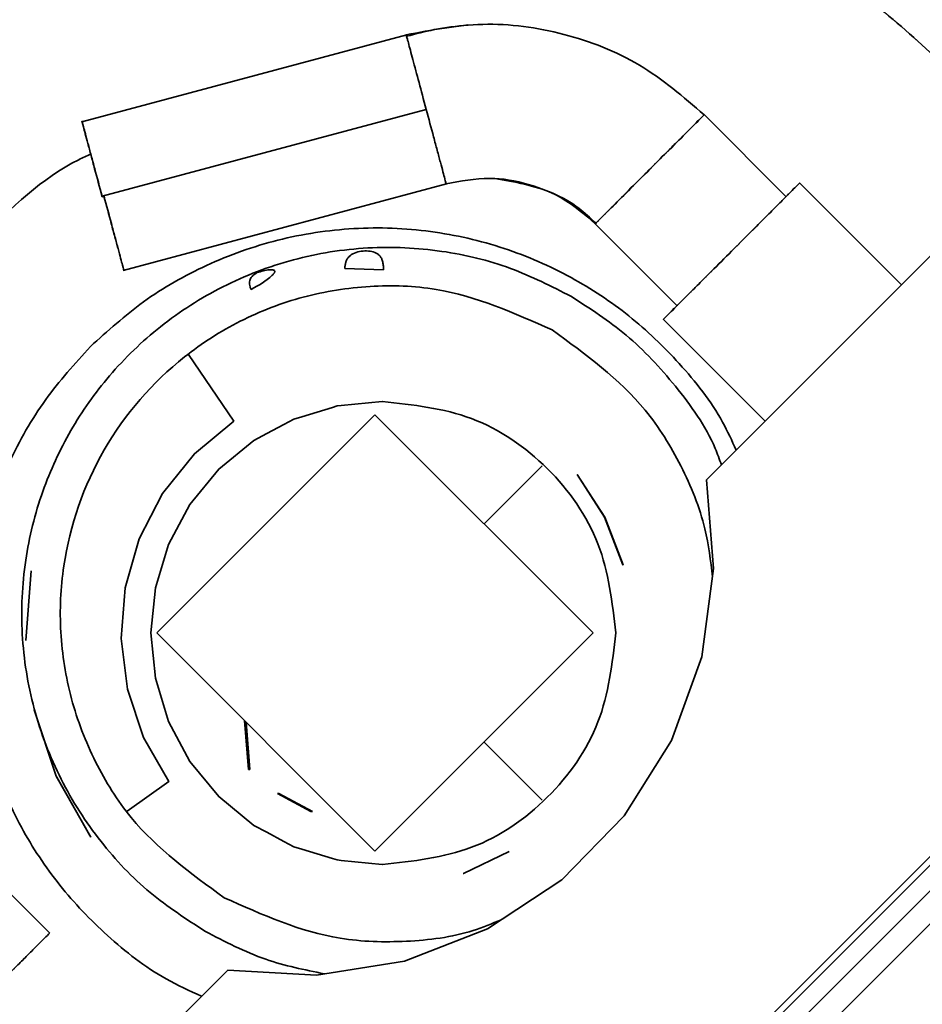
# Model space of a CAD drawing. Units: millimetres. Extents: x 125 to 15757, y 42 to 10375.
# Drawn here: x 4283 to 4310, y 2229 to 2258 of the extents above; entities that cross this region are included whole.
import ezdxf

# ---------------------------------------------------------------- set-up
doc = ezdxf.new("R2010")
doc.units = ezdxf.units.MM
doc.header["$LTSCALE"] = 25
doc.linetypes.add('PHANTOM', pattern=[12.7, 6.35, -1.27, 1.27, -1.27, 1.27, -1.27])
doc.styles.add('SLDTEXTSTYLE0', font='TXT', dxfattribs={"width": 0.605})
doc.dimstyles.new('SLDDIMSTYLE6', dxfattribs={"dimtxt": 89.891154, "dimasz": 82.55, "dimexe": 0, "dimexo": 0.0625, "dimgap": 22.472788, "dimtad": 1, "dimdec": 0, "dimlfac": 0.88, "dimrnd": 1e-09, "dimzin": 12, "dimdsep": 46, "dimtxsty": 'SLDTEXTSTYLE0', "dimsah": 1, "dimcen": 0.09, "dimadec": 0, "dimazin": 3, "dimtfac": 1, "dimtdec": 0, "dimtofl": 0, "dimtmove": 0, "dimatfit": 3, "dimfxl": 1, "dimfrac": 2, "dimtolj": 1, "dimtzin": 12, "dimarcsym": 0})

# ---------------------------------------------------------------- blocks, each defined once
blk = doc.blocks.new('_D_15')
at = {"color": 7, "linetype": 'Continuous', "lineweight": 0}
for p, q in [((3162.798, 2000.336), (3162.798, 2642.153)), ((5270.705, 2165.446), (5270.705, 2642.153)), ((3162.798, 2592.153), (5270.705, 2592.153))]:
    blk.add_line(p, q, dxfattribs=at)
at = {"color": 7, "linetype": 'Continuous', "lineweight": 18}
for points in [[(3162.798, 2592.153), (3245.348, 2579.453), (3245.348, 2604.853)], [(5270.705, 2592.153), (5188.155, 2604.853), (5188.155, 2579.453)]]:
    blk.add_solid(points, dxfattribs=at)
at = {"color": 7, "linetype": 'Continuous', "lineweight": 18, "insert": (4182.454, 2711.526), "char_height": 92.6042, "attachment_point": 1, "style": 'SLDTEXTSTYLE0'}
blk.add_mtext('1855', dxfattribs=at)

msp = doc.modelspace()

# ---------------------------------------------------------------- linework, layer by layer
at = {"color": 7, "linetype": 'Continuous', "lineweight": 35}
for p, q in [((4294.8651767, 2257.3483737), (4285.2865826, 2254.7817975)), ((4294.8650149, 2257.2592305), (4294.8429494, 2257.3426451)), ((4295.433132, 2255.1472343), (4295.3456523, 2255.4736476)), ((4285.8836401, 2252.588456), (4295.433132, 2255.1472343)), ((4303.6051739, 2254.9723058), (4303.622015, 2254.9889909)), ((4303.6114789, 2254.9785233), (4303.6219436, 2254.9889192)), ((4306.0413636, 2252.5727259), (4303.61784, 2254.9962501)), ((4286.5028714, 2250.4019002), (4296.0270386, 2252.9538929)), ((4296.0201637, 2252.9522781), (4296.003281, 2253.0144054)), ((4309.4360193, 2249.9814863), (4306.4301333, 2252.987373)), ((4285.883429, 2252.5892437), (4285.8804892, 2252.588456)), ((4285.8804892, 2252.588456), (4285.8843777, 2252.5739441)), ((4285.8875285, 2252.5739441), (4285.8836401, 2252.588456)), ((4285.8843777, 2252.5739441), (4285.8872951, 2252.5748152)), ((4285.9409066, 2252.5898811), (4285.8875285, 2252.5739441)), ((4306.0339621, 2252.5798378), (4305.9218518, 2252.4671483)), ((4300.4021432, 2251.7837035), (4302.8256668, 2249.3601793)), ((4300.4135904, 2251.7805658), (4300.4659115, 2251.8330084)), ((4300.4146886, 2251.7816086), (4300.4293055, 2251.7963502)), ((4303.6938932, 2244.2393589), (4310.4194413, 2250.9649086)), ((4294.170564, 2250.4196649), (4293.0351093, 2250.4629213)), ((4302.4105123, 2248.9716897), (4305.4183676, 2245.9638337)), ((4288.4262403, 2247.9294537), (4289.7601877, 2245.9621207)), ((4292.9265239, 2246.4220005), (4294.1388774, 2246.541407)), ((4294.1388774, 2246.541407), (4294.1415088, 2246.5416661)), ((4291.7724447, 2246.0955088), (4292.6752681, 2246.3693773)), ((4292.8113479, 2246.4106567), (4292.6752681, 2246.3693773)), ((4292.9265239, 2246.4220005), (4292.8113479, 2246.4106567)), ((4293.9226881, 2246.1517278), (4287.4944447, 2239.7234843)), ((4289.7601877, 2245.9621207), (4288.6069343, 2245.0023634)), ((4291.5323042, 2246.0226629), (4291.2403143, 2245.866591)), ((4291.7724447, 2246.0955088), (4291.5323042, 2246.0226629)), ((4300.3509316, 2239.7234843), (4293.9226881, 2246.1517278)), ((4290.7339055, 2245.5959098), (4291.2403143, 2245.866591)), ((4290.3535309, 2245.3925953), (4289.3203274, 2244.5446669)), ((4290.7339055, 2245.5959098), (4290.3535309, 2245.3925953)), ((4288.6069343, 2245.0023634), (4287.6668704, 2243.8330013)), ((4289.3203274, 2244.5446669), (4288.4723992, 2243.5114632)), ((4297.1368099, 2242.9376061), (4298.8480282, 2244.6488244)), ((4289.2303489, 2212.0981416), (4321.6126176, 2244.480418)), ((4289.3582976, 2211.9682236), (4321.7405663, 2244.3505)), ((4299.8770317, 2244.3961093), (4299.8804189, 2244.3961093)), ((4299.8770317, 2244.3961093), (4300.6862672, 2243.1326752)), ((4300.6896544, 2243.1326752), (4299.8804189, 2244.3961093)), ((4303.8997067, 2241.6231998), (4303.6938932, 2244.2393589)), ((4322.1177666, 2243.9752331), (4289.7354979, 2211.5929566)), ((4287.6668704, 2243.8330013), (4286.9773226, 2242.5004655)), ((4288.4723992, 2243.5114632), (4287.8423317, 2242.3326895)), ((4322.6051204, 2243.4877435), (4290.2228518, 2211.1054671)), ((4300.6862672, 2243.1326752), (4300.6896544, 2243.1326752)), ((4300.6862672, 2243.1326752), (4301.228932, 2241.7338747)), ((4301.2323192, 2241.7338747), (4300.6896544, 2243.1326752)), ((4286.9773226, 2242.5004655), (4286.5656703, 2241.057666)), ((4287.8423317, 2242.3326895), (4287.4543381, 2241.0536456)), ((4301.228932, 2241.7338747), (4301.2323192, 2241.7338747)), ((4303.5498344, 2239.0226733), (4303.8997067, 2241.6231998)), ((4283.6343502, 2239.501492), (4283.7954957, 2241.5555229)), ((4286.5656703, 2241.057666), (4286.4482585, 2239.5618911)), ((4287.4543381, 2241.0536456), (4287.3233287, 2239.7234843)), ((4287.3233287, 2239.7234843), (4287.4543381, 2238.3933231)), ((4287.4944447, 2239.7234843), (4293.9226881, 2233.2952409)), ((4293.9226881, 2233.2952409), (4300.3509316, 2239.7234843)), ((4286.4482585, 2239.5618911), (4286.6297494, 2238.0725324)), ((4302.6575031, 2236.555105), (4303.5498344, 2239.0226733)), ((4303.5478651, 2239.0226733), (4303.5498344, 2239.0226733)), ((4287.4543381, 2238.3933231), (4287.8423317, 2237.1142791)), ((4286.6297494, 2238.0725324), (4287.1029366, 2236.648727)), ((4284.5330276, 2235.5009905), (4283.8834889, 2237.456268)), ((4287.8423317, 2237.1142791), (4288.4723992, 2235.9355055)), ((4290.194248, 2235.7058322), (4290.0776691, 2237.1402599)), ((4290.1248264, 2237.0931026), (4290.2375728, 2235.7058322)), ((4287.8510972, 2235.3484843), (4287.1029366, 2236.648727)), ((4298.847938, 2234.7982345), (4297.1368099, 2236.5093626)), ((4302.6575031, 2236.555105), (4301.2631409, 2234.3322911)), ((4302.6575031, 2236.555105), (4302.6555338, 2236.555105)), ((4288.4723992, 2235.9355055), (4289.3203274, 2234.9023018)), ((4290.2375728, 2235.7058322), (4290.194248, 2235.7058322)), ((4284.5330276, 2235.5009905), (4284.5312159, 2235.5009905)), ((4285.5556433, 2233.7121207), (4284.5330276, 2235.5009905)), ((4284.5461074, 2235.4721847), (4284.5476828, 2235.4721847)), ((4284.5461074, 2235.4721847), (4285.5262719, 2233.757575)), ((4287.8510972, 2235.3484843), (4286.6230085, 2234.4730149)), ((4291.0512634, 2234.9932575), (4292.0348154, 2234.4675379)), ((4291.0512634, 2234.9932575), (4291.0945882, 2234.9932575)), ((4292.0781402, 2234.4675379), (4291.0945882, 2234.9932575)), ((4289.3203274, 2234.9023018), (4290.3535309, 2234.0543734)), ((4292.0348154, 2234.4675379), (4292.0781402, 2234.4675379)), ((4301.2631409, 2234.3322911), (4299.4299209, 2232.4549388)), ((4301.2631409, 2234.3322911), (4301.2611716, 2234.3322911)), ((4290.3535309, 2234.0543734), (4290.7339055, 2233.8510588)), ((4290.7339055, 2233.8510588), (4291.2403143, 2233.5803777)), ((4285.5278473, 2233.757575), (4285.5262719, 2233.757575)), ((4285.5556433, 2233.7121207), (4285.5538315, 2233.7121207)), ((4291.2403143, 2233.5803777), (4291.5323042, 2233.4243057)), ((4284.3460279, 2230.877385), (4281.9153674, 2233.3080461)), ((4291.5323042, 2233.4243057), (4291.7724447, 2233.3514599)), ((4291.7724447, 2233.3514599), (4292.6752681, 2233.0775913)), ((4296.525875, 2232.6387758), (4297.8799595, 2233.2849819)), ((4297.8765723, 2233.2849819), (4297.8799595, 2233.2849819)), ((4292.6752681, 2233.0775913), (4292.8113479, 2233.036312)), ((4292.8113479, 2233.036312), (4292.9265239, 2233.0249681)), ((4292.9265239, 2233.0249681), (4294.1388774, 2232.9055617)), ((4294.1415088, 2232.9053025), (4294.1388774, 2232.9055617)), ((4296.5236739, 2232.6393418), (4296.5224878, 2232.6387758)), ((4296.5224878, 2232.6387758), (4296.525875, 2232.6387758)), ((4299.4299209, 2232.4549388), (4297.2408995, 2231.0081037)), ((4297.2408995, 2231.0081037), (4294.7952529, 2230.0573365)), ((4297.2389302, 2231.0081037), (4297.2408995, 2231.0081037)), ((4294.7952529, 2230.0573365), (4292.2037839, 2229.6457128)), ((4294.7932836, 2230.0573365), (4294.7952529, 2230.0573365)), ((4282.6815774, 2222.8895553), (4289.5839022, 2229.7918817)), ((4292.2037839, 2229.6457128), (4289.5839022, 2229.7918817)), ((4292.2018146, 2229.6457128), (4292.2037839, 2229.6457128))]:
    msp.add_line(p, q, dxfattribs=at)
at = {"color": 7, "linetype": 'PHANTOM', "lineweight": 18}
for p, q in [((4294.8651767, 2257.3483737), (4285.2865826, 2254.7817975)), ((4294.8650149, 2257.2592305), (4294.8429494, 2257.3426451)), ((4295.433132, 2255.1472343), (4295.3456523, 2255.4736476)), ((4285.8836401, 2252.588456), (4295.433132, 2255.1472343)), ((4303.6051739, 2254.9723058), (4303.622015, 2254.9889909)), ((4303.6114789, 2254.9785233), (4303.6219436, 2254.9889192)), ((4306.0413636, 2252.5727259), (4303.61784, 2254.9962501)), ((4286.5028714, 2250.4019002), (4296.0270386, 2252.9538929)), ((4296.0201637, 2252.9522781), (4296.003281, 2253.0144054)), ((4309.4360193, 2249.9814863), (4306.4301333, 2252.987373)), ((4285.883429, 2252.5892437), (4285.8804892, 2252.588456)), ((4285.8804892, 2252.588456), (4285.8843777, 2252.5739441)), ((4285.8875285, 2252.5739441), (4285.8836401, 2252.588456)), ((4285.8843777, 2252.5739441), (4285.8872951, 2252.5748152)), ((4285.9409066, 2252.5898811), (4285.8875285, 2252.5739441)), ((4300.4021432, 2251.7837035), (4302.8256668, 2249.3601793)), ((4300.4135904, 2251.7805658), (4300.4659115, 2251.8330084)), ((4300.4146886, 2251.7816086), (4300.4293055, 2251.7963502)), ((4303.6938932, 2244.2393589), (4310.4194413, 2250.9649086)), ((4294.170564, 2250.4196649), (4293.0351093, 2250.4629213)), ((4302.4105123, 2248.9716897), (4305.4183676, 2245.9638337)), ((4288.4262403, 2247.9294537), (4289.7601877, 2245.9621207)), ((4292.9265239, 2246.4220005), (4294.1388774, 2246.541407)), ((4294.1388774, 2246.541407), (4294.1415088, 2246.5416661)), ((4291.7724447, 2246.0955088), (4292.6752681, 2246.3693773)), ((4292.8113479, 2246.4106567), (4292.6752681, 2246.3693773)), ((4292.9265239, 2246.4220005), (4292.8113479, 2246.4106567)), ((4293.9226881, 2246.1517278), (4287.4944447, 2239.7234843)), ((4289.7601877, 2245.9621207), (4288.6069343, 2245.0023634)), ((4291.5323042, 2246.0226629), (4291.2403143, 2245.866591)), ((4291.7724447, 2246.0955088), (4291.5323042, 2246.0226629)), ((4300.3509316, 2239.7234843), (4293.9226881, 2246.1517278)), ((4290.7339055, 2245.5959098), (4291.2403143, 2245.866591)), ((4290.3535309, 2245.3925953), (4289.3203274, 2244.5446669)), ((4290.7339055, 2245.5959098), (4290.3535309, 2245.3925953)), ((4288.6069343, 2245.0023634), (4287.6668704, 2243.8330013)), ((4289.3203274, 2244.5446669), (4288.4723992, 2243.5114632)), ((4297.1368099, 2242.9376061), (4298.8480282, 2244.6488244)), ((4289.2303489, 2212.0981416), (4321.6126176, 2244.480418)), ((4289.3582976, 2211.9682236), (4321.7405663, 2244.3505)), ((4299.8770317, 2244.3961093), (4299.8804189, 2244.3961093)), ((4299.8770317, 2244.3961093), (4300.6862672, 2243.1326752)), ((4300.6896544, 2243.1326752), (4299.8804189, 2244.3961093)), ((4303.8997067, 2241.6231998), (4303.6938932, 2244.2393589)), ((4322.1177666, 2243.9752331), (4289.7354979, 2211.5929566)), ((4287.6668704, 2243.8330013), (4286.9773226, 2242.5004655)), ((4288.4723992, 2243.5114632), (4287.8423317, 2242.3326895)), ((4322.6051204, 2243.4877435), (4290.2228518, 2211.1054671)), ((4300.6862672, 2243.1326752), (4300.6896544, 2243.1326752)), ((4300.6862672, 2243.1326752), (4301.228932, 2241.7338747)), ((4301.2323192, 2241.7338747), (4300.6896544, 2243.1326752)), ((4286.9773226, 2242.5004655), (4286.5656703, 2241.057666)), ((4287.8423317, 2242.3326895), (4287.4543381, 2241.0536456)), ((4301.228932, 2241.7338747), (4301.2323192, 2241.7338747)), ((4303.5498344, 2239.0226733), (4303.8997067, 2241.6231998)), ((4283.6343502, 2239.501492), (4283.7954957, 2241.5555229)), ((4286.5656703, 2241.057666), (4286.4482585, 2239.5618911)), ((4287.4543381, 2241.0536456), (4287.3233287, 2239.7234843)), ((4287.3233287, 2239.7234843), (4287.4543381, 2238.3933231)), ((4287.4944447, 2239.7234843), (4293.9226881, 2233.2952409)), ((4293.9226881, 2233.2952409), (4300.3509316, 2239.7234843)), ((4286.4482585, 2239.5618911), (4286.6297494, 2238.0725324)), ((4302.6575031, 2236.555105), (4303.5498344, 2239.0226733)), ((4303.5478651, 2239.0226733), (4303.5498344, 2239.0226733)), ((4287.4543381, 2238.3933231), (4287.8423317, 2237.1142791)), ((4286.6297494, 2238.0725324), (4287.1029366, 2236.648727)), ((4284.5330276, 2235.5009905), (4283.8834889, 2237.456268)), ((4287.8423317, 2237.1142791), (4288.4723992, 2235.9355055)), ((4290.194248, 2235.7058322), (4290.0776691, 2237.1402599)), ((4290.1248264, 2237.0931026), (4290.2375728, 2235.7058322)), ((4287.8510972, 2235.3484843), (4287.1029366, 2236.648727)), ((4298.847938, 2234.7982345), (4297.1368099, 2236.5093626)), ((4302.6575031, 2236.555105), (4301.2631409, 2234.3322911)), ((4302.6575031, 2236.555105), (4302.6555338, 2236.555105)), ((4288.4723992, 2235.9355055), (4289.3203274, 2234.9023018)), ((4290.2375728, 2235.7058322), (4290.194248, 2235.7058322)), ((4284.5330276, 2235.5009905), (4284.5312159, 2235.5009905)), ((4285.5556433, 2233.7121207), (4284.5330276, 2235.5009905)), ((4284.5461074, 2235.4721847), (4284.5476828, 2235.4721847)), ((4284.5461074, 2235.4721847), (4285.5262719, 2233.757575)), ((4287.8510972, 2235.3484843), (4286.6230085, 2234.4730149)), ((4291.0512634, 2234.9932575), (4292.0348154, 2234.4675379)), ((4291.0512634, 2234.9932575), (4291.0945882, 2234.9932575)), ((4292.0781402, 2234.4675379), (4291.0945882, 2234.9932575)), ((4289.3203274, 2234.9023018), (4290.3535309, 2234.0543734)), ((4292.0348154, 2234.4675379), (4292.0781402, 2234.4675379)), ((4301.2631409, 2234.3322911), (4299.4299209, 2232.4549388)), ((4301.2631409, 2234.3322911), (4301.2611716, 2234.3322911)), ((4290.3535309, 2234.0543734), (4290.7339055, 2233.8510588)), ((4290.7339055, 2233.8510588), (4291.2403143, 2233.5803777)), ((4285.5278473, 2233.757575), (4285.5262719, 2233.757575)), ((4285.5556433, 2233.7121207), (4285.5538315, 2233.7121207)), ((4291.2403143, 2233.5803777), (4291.5323042, 2233.4243057)), ((4284.3460279, 2230.877385), (4281.9153674, 2233.3080461)), ((4291.5323042, 2233.4243057), (4291.7724447, 2233.3514599)), ((4291.7724447, 2233.3514599), (4292.6752681, 2233.0775913)), ((4296.525875, 2232.6387758), (4297.8799595, 2233.2849819)), ((4297.8765723, 2233.2849819), (4297.8799595, 2233.2849819)), ((4292.6752681, 2233.0775913), (4292.8113479, 2233.036312)), ((4292.8113479, 2233.036312), (4292.9265239, 2233.0249681)), ((4292.9265239, 2233.0249681), (4294.1388774, 2232.9055617)), ((4294.1415088, 2232.9053025), (4294.1388774, 2232.9055617)), ((4296.5236739, 2232.6393418), (4296.5224878, 2232.6387758)), ((4296.5224878, 2232.6387758), (4296.525875, 2232.6387758)), ((4299.4299209, 2232.4549388), (4297.2408995, 2231.0081037)), ((4297.2408995, 2231.0081037), (4294.7952529, 2230.0573365)), ((4297.2389302, 2231.0081037), (4297.2408995, 2231.0081037)), ((4294.7952529, 2230.0573365), (4292.2037839, 2229.6457128)), ((4294.7932836, 2230.0573365), (4294.7952529, 2230.0573365)), ((4282.6815774, 2222.8895553), (4289.5839022, 2229.7918817)), ((4292.2037839, 2229.6457128), (4289.5839022, 2229.7918817)), ((4292.2018146, 2229.6457128), (4292.2037839, 2229.6457128))]:
    msp.add_line(p, q, dxfattribs=at)
at = {"color": 7, "linetype": 'Continuous', "lineweight": 18}
msp.add_arc((5499.1142137, 2606.7537058), 1402.0778476, 89.3067967437, 204.4374951821, dxfattribs=at)
at = {"color": 7, "linetype": 'Continuous', "lineweight": 35}
for points, knots in [([(4314.3557298, 2251.5101249), (4314.1949223, 2251.8447605), (4313.2913361, 2253.7250964), (4310.7066099, 2256.6050113), (4306.7527088, 2259.8409234), (4302.2333249, 2262.0485472), (4297.5783019, 2263.2420369), (4292.9142365, 2263.4745287), (4288.2227721, 2262.8595873), (4285.2666126, 2261.652928), (4283.7470137, 2261.0326509)], [0, 0, 0, 0, 0.0315579427, 0.1773258007, 0.3230346309, 0.4653247692, 0.6012862237, 0.7292644932, 0.8608297813, 1, 1, 1, 1]), ([(4294.8429494, 2257.3426451), (4295.5921544, 2257.4870145), (4297.1330761, 2257.7839451), (4299.5070486, 2257.44635), (4301.7848369, 2256.5659257), (4303.0098836, 2255.5144115), (4303.622015, 2254.9889909)], [0, 0, 0, 0, 0.2397269274, 0.4930564958, 0.7466904934, 1, 1, 1, 1]), ([(4296.6629131, 2257.6350546), (4296.3286123, 2257.5975511), (4295.7132109, 2257.5285125), (4295.1234049, 2257.3718579), (4294.8539957, 2257.3003018)], [0, 0, 0, 0, 0.543224123, 1, 1, 1, 1]), ([(4294.8433318, 2257.3425204), (4294.8499932, 2257.3183192), (4294.8638585, 2257.2679466), (4294.9744248, 2256.8571495), (4295.1406569, 2256.2381755), (4295.2784818, 2255.7241595), (4295.3456523, 2255.4736476)], [0, 0, 0, 0, 0.2367804295, 0.4928388126, 0.7528288469, 1, 1, 1, 1]), ([(4296.0197621, 2252.9520208), (4296.0121055, 2252.9813349), (4296.0003253, 2253.0264368), (4295.9273556, 2253.3001321), (4295.8516913, 2253.5834574), (4295.7576569, 2253.9351576), (4295.6209052, 2254.4462553), (4295.5071074, 2254.8710754), (4295.433132, 2255.1472343)], [0, 0, 0, 0, 0.239371184, 0.3682895184, 0.4999436847, 0.6315978511, 0.7605161855, 1, 1, 1, 1]), ([(4303.6220456, 2254.9888171), (4303.591875, 2254.958406), (4303.529346, 2254.8953787), (4303.151106, 2254.5165001), (4302.6204034, 2253.9853207), (4302.2137219, 2253.5784979), (4302.0184179, 2253.383126)], [0, 0, 0, 0, 0.2423922283, 0.5023605093, 0.7610143514, 1, 1, 1, 1]), ([(4285.293859, 2254.7836695), (4285.2938526, 2254.7836937), (4285.2802667, 2254.835119), (4285.3195451, 2254.6896906), (4285.3869459, 2254.4395108), (4285.4644604, 2254.1511655), (4285.5585424, 2253.8008052), (4285.695797, 2253.289297), (4285.8096371, 2252.8645605), (4285.8836401, 2252.588456)], [0, 0, 0, 0, 0.0001126052, 0.2395424855, 0.3684317861, 0.5000563026, 0.6316808191, 0.7605701197, 1, 1, 1, 1]), ([(4302.1407865, 2253.5093842), (4302.3062828, 2253.6748616), (4302.5841235, 2253.9526706), (4302.9291436, 2254.2974987), (4303.189102, 2254.5572418), (4303.4002129, 2254.7680879), (4303.4880251, 2254.8556967), (4303.5313823, 2254.8989536)], [0, 0, 0, 0, 0.2677512358, 0.4495095673, 0.6348703981, 0.8197171013, 1, 1, 1, 1]), ([(4285.8804892, 2252.588456), (4285.8065331, 2252.8645425), (4285.6927652, 2253.2892513), (4285.555867, 2253.8008954), (4285.4623108, 2254.1508125), (4285.3848549, 2254.4408183), (4285.3512074, 2254.5671196), (4285.3345602, 2254.6296072)], [0, 0, 0, 0, 0.3148497789, 0.4843389327, 0.6574248895, 0.8305108462, 1, 1, 1, 1]), ([(4282.3250648, 2251.3746756), (4283.2143239, 2252.246648), (4284.1984791, 2253.2116718), (4285.4307804, 2253.7793081), (4285.5496039, 2253.8340419)], [0, 0, 0, 0, 0.90357596783, 1, 1, 1, 1]), ([(4302.0184179, 2253.383126), (4301.8281763, 2253.1928564), (4301.4320738, 2252.7966955), (4300.9097151, 2252.2745295), (4300.5270628, 2251.8922276), (4300.4517932, 2251.8172507), (4300.4153479, 2251.7809471)], [0, 0, 0, 0, 0.2381897128, 0.4959355924, 0.7559338, 1, 1, 1, 1]), ([(4300.4859914, 2251.8535196), (4300.5270842, 2251.8947158), (4300.6104424, 2251.9782839), (4300.8195519, 2252.1876684), (4301.0809706, 2252.4493129), (4301.4714798, 2252.8400415), (4301.8008785, 2253.1694767), (4302.0148855, 2253.3835074)], [0, 0, 0, 0, 0.1678158856, 0.3404207811, 0.5138893196, 0.6841787543, 1, 1, 1, 1]), ([(4300.4135904, 2251.7805658), (4300.1205826, 2252.0340336), (4299.5349506, 2252.5406374), (4298.4503829, 2252.9785162), (4297.2517873, 2253.1902728), (4296.4454109, 2253.0344514), (4296.0201637, 2252.9522781)], [0, 0, 0, 0, 0.2430671312, 0.4858159195, 0.7288420371, 1, 1, 1, 1]), ([(4297.4517857, 2253.1083694), (4298.0373709, 2253.0096169), (4298.9168229, 2252.8613069), (4299.8847286, 2252.3018379), (4300.2614088, 2251.952416), (4300.4214449, 2251.8039608)], [0, 0, 0, 0, 0.5340333081, 0.8020296652, 1, 1, 1, 1]), ([(4306.0335233, 2252.5805663), (4306.0587408, 2252.6057547), (4306.1714092, 2252.7182926), (4306.354572, 2252.9010728), (4306.4863653, 2253.0322435), (4306.3615313, 2252.9067788), (4306.1196628, 2252.664452), (4305.8589764, 2252.4034501), (4305.5378674, 2252.0820868), (4305.0702839, 2251.6142576), (4304.6816161, 2251.2255492), (4304.4289583, 2250.9728651)], [0, 0, 0, 0, 0.0264462884, 0.1181580659, 0.2885255037, 0.4588929414, 0.5506047189, 0.6442627518, 0.7379207848, 0.8296325622, 1, 1, 1, 1]), ([(4285.9409066, 2252.5898811), (4286.0146445, 2252.3146049), (4286.1280371, 2251.8912909), (4286.2640538, 2251.3829323), (4286.3572913, 2251.0342054), (4286.4328326, 2250.7513409), (4286.5029178, 2250.4884151), (4286.5381565, 2250.3550332), (4286.5019162, 2250.4884151), (4286.4310999, 2250.7513409), (4286.3550547, 2251.0342054), (4286.2614101, 2251.3829323), (4286.1249984, 2251.8912909), (4286.0115379, 2252.3146049), (4285.9377558, 2252.5898811)], [0, 0, 0, 0, 0.1198833188, 0.18435406, 0.2501591271, 0.3159409581, 0.3803448205, 0.5, 0.6196551795, 0.6840590419, 0.7498408729, 0.81564594, 0.8801166812, 1, 1, 1, 1]), ([(4285.5391858, 2248.1605539), (4286.0454694, 2248.6187994), (4287.0840066, 2249.5587963), (4288.9612788, 2250.6193338), (4291.0548436, 2251.366291), (4293.2948141, 2251.7077604), (4295.5575872, 2251.6214802), (4297.7265331, 2251.1215469), (4299.6974601, 2250.263472), (4301.4419893, 2249.1104286), (4302.943403, 2247.6672114), (4304.0127674, 2246.3176194), (4304.4388461, 2245.3885084), (4304.5659275, 2245.1113934)], [0, 0, 0, 0, 0.0909591312, 0.1865840251, 0.285593561, 0.3863864708, 0.4871793807, 0.5861889166, 0.6818138105, 0.7727729416, 0.8637320728, 0.9593569667, 1, 1, 1, 1]), ([(4299.7095087, 2249.6358135), (4299.1217779, 2249.9346983), (4297.9111116, 2250.550371), (4295.8683561, 2251.0362165), (4293.6948565, 2251.1410694), (4291.4976217, 2250.7882414), (4289.4201025, 2249.9947101), (4287.5846818, 2248.8202109), (4286.0777616, 2247.3670071), (4284.9103452, 2245.7145911), (4284.0630219, 2243.8773695), (4283.5579736, 2241.8457354), (4283.458541, 2239.6689643), (4283.8100854, 2237.4730143), (4284.6031476, 2235.3937398), (4285.7807051, 2233.5638615), (4287.2228394, 2232.0377075), (4288.3613616, 2231.2970773), (4288.9140692, 2230.9375306)], [0, 0, 0, 0, 0.0582580162, 0.1200056649, 0.1843204069, 0.25, 0.3156795931, 0.3799943351, 0.4417419838, 0.5, 0.5582580162, 0.6200056649, 0.6843204069, 0.75, 0.8156795931, 0.8799943351, 0.9417419838, 1, 1, 1, 1]), ([(4294.1452159, 2250.6812189), (4294.1348743, 2250.7099979), (4294.1142494, 2250.7673939), (4294.0629332, 2250.8382289), (4293.9964711, 2250.894826), (4293.8897857, 2250.9490092), (4293.7285924, 2250.9822427), (4293.515978, 2250.9759267), (4293.3137817, 2250.9265132), (4293.1799986, 2250.8413976), (4293.1053609, 2250.7452801), (4293.0664217, 2250.6608377), (4293.0427961, 2250.5655098), (4293.0377221, 2250.4977914), (4293.0351093, 2250.4629213)], [0, 0, 0, 0, 0.0592601763, 0.1181869966, 0.1780801611, 0.2406498106, 0.3631285113, 0.4931968688, 0.623630585, 0.7497682551, 0.8124250168, 0.8748626024, 0.9355631033, 1, 1, 1, 1]), ([(4304.4289583, 2250.9728651), (4304.1762463, 2250.7201794), (4303.787495, 2250.3314684), (4303.319433, 2249.8636519), (4302.9977742, 2249.5422472), (4302.7366122, 2249.2814005), (4302.4930973, 2249.0383443), (4302.3721265, 2248.9180006), (4302.483142, 2249.0296411), (4302.6691439, 2249.2159646), (4302.7310987, 2249.2780266)], [0, 0, 0, 0, 0.1761939483, 0.2710422385, 0.3679033455, 0.4647644524, 0.5596127426, 0.7358066909, 0.9120006392, 1, 1, 1, 1]), ([(4304.4286213, 2250.972922), (4304.2264777, 2250.7707994), (4303.9155167, 2250.4598707), (4303.5408706, 2250.0854209), (4303.2841849, 2249.8289384), (4303.0728524, 2249.6178586), (4302.8893259, 2249.4346974), (4302.7825695, 2249.3282521), (4302.8200815, 2249.3659577), (4302.8201296, 2249.3660061)], [0, 0, 0, 0, 0.2393831893, 0.3682473554, 0.4998462039, 0.6314450524, 0.7603092184, 0.9996924078, 1, 1, 1, 1]), ([(4294.1452159, 2250.6812189), (4294.1539514, 2250.6420964), (4294.172906, 2250.5572079), (4294.1713843, 2250.4678438), (4294.170564, 2250.4196649)], [0, 0, 0, 0, 0.4608687509, 1, 1, 1, 1]), ([(4290.2747063, 2249.8426702), (4290.2630419, 2249.8691119), (4290.2399485, 2249.9214621), (4290.224001, 2249.9989051), (4290.2240371, 2250.0716857), (4290.2482588, 2250.160885), (4290.3180326, 2250.2562355), (4290.4087016, 2250.3123749), (4290.4542093, 2250.3405519)], [0, 0, 0, 0, 0.1270183875, 0.2514752105, 0.3745630088, 0.4982582129, 0.7481707094, 1, 1, 1, 1]), ([(4290.4542093, 2250.3405519), (4290.5749921, 2250.375647), (4290.7320918, 2250.4212946), (4290.8981623, 2250.4267451), (4290.9477134, 2250.4117319), (4290.9648655, 2250.3964431), (4290.9702768, 2250.3809149), (4290.9702625, 2250.3622017), (4290.9513154, 2250.3168799), (4290.746086, 2250.1081608), (4290.49356, 2249.965933), (4290.2747063, 2249.8426702)], [0, 0, 0, 0, 0.2542741053, 0.3307293867, 0.3585013447, 0.381826719, 0.3934972769, 0.4054209035, 0.4322535878, 0.5079581736, 1, 1, 1, 1]), ([(4289.4822502, 2231.9216507), (4288.4945498, 2232.6408855), (4286.975153, 2233.7472969), (4285.6293053, 2235.9151177), (4284.9143371, 2237.7673757), (4284.601506, 2239.7348308), (4284.7154516, 2242.2657244), (4285.7447263, 2245.2328616), (4287.7997014, 2247.6078111), (4289.9345443, 2248.9719405), (4291.7948246, 2249.6847508), (4293.7564104, 2249.9917017), (4296.3067218, 2249.9100769), (4298.0246014, 2249.1474483), (4299.1413277, 2248.6516933)], [0, 0, 0, 0, 0.1197284222, 0.1841803301, 0.25, 0.3158196699, 0.3802715778, 0.5, 0.6197284222, 0.6841803301, 0.75, 0.8158196699, 0.8802715778, 1, 1, 1, 1]), ([(4299.7095087, 2249.6358135), (4300.2637537, 2249.2769034), (4301.4054429, 2248.5375847), (4302.8223819, 2247.000997), (4303.7650839, 2245.6832629), (4304.0713058, 2244.8376599), (4304.1300308, 2244.6754965)], [0, 0, 0, 0, 0.2919020348, 0.6012888876, 0.9235381724, 1, 1, 1, 1]), ([(4303.86688, 2241.3792062), (4303.8091286, 2241.8524097), (4303.6707531, 2242.9862305), (4302.9856913, 2244.6571008), (4301.6527727, 2246.8266175), (4300.1307409, 2247.9326833), (4299.1413277, 2248.6516933)], [0, 0, 0, 0, 0.1586655112, 0.3801709445, 0.5970733965, 1, 1, 1, 1]), ([(4288.8151684, 2229.0231477), (4288.4606951, 2229.1839697), (4287.4528082, 2229.641241), (4286.031279, 2230.7540878), (4284.5896383, 2232.2583343), (4283.4361756, 2234.0021098), (4282.5782198, 2235.9732509), (4282.078253, 2238.142137), (4281.9919821, 2240.4049272), (4282.3334489, 2242.6448938), (4283.0804066, 2244.7384603), (4284.1409437, 2246.6157327), (4285.0809404, 2247.6542701), (4285.5391858, 2248.1605539)], [0, 0, 0, 0, 0.05129972049, 0.14586239813, 0.23581114105, 0.32575988396, 0.4203225616, 0.5182322841, 0.61790557052, 0.71757885695, 0.81548857944, 0.91005125709, 1, 1, 1, 1]), ([(4289.4822502, 2231.9216507), (4290.5999498, 2231.4232674), (4292.3193266, 2230.6565957), (4294.8622912, 2230.5948099), (4296.4800267, 2230.7921474), (4297.3694355, 2231.1608683), (4297.6446531, 2231.2749649)], [0, 0, 0, 0, 0.4283761905, 0.6589786012, 0.8944747259, 1, 1, 1, 1]), ([(4316.1727261, 2231.8346453), (4316.0834464, 2231.5118672), (4315.5621425, 2229.6271656), (4313.692088, 2226.4712848), (4310.5819021, 2222.645685), (4306.6736951, 2219.5826405), (4302.3375067, 2217.4735384), (4298.493065, 2216.3523056), (4296.1460994, 2216.2587525), (4295.34417, 2216.2267865)], [0, 0, 0, 0, 0.03632014916, 0.21207338136, 0.39142445457, 0.57050663792, 0.74548730495, 0.91303612278, 1, 1, 1, 1]), ([(4284.3386264, 2230.8844969), (4284.3173782, 2230.8630508), (4284.284677, 2230.830045), (4284.0847502, 2230.6297516), (4283.8775968, 2230.4223458), (4283.6203371, 2230.1648827), (4283.2463844, 2229.7907334), (4282.9354269, 2229.4797434), (4282.7332856, 2229.277581)], [0, 0, 0, 0, 0.2392227632, 0.3681662533, 0.4998461092, 0.6315259651, 0.7604694552, 1, 1, 1, 1]), ([(4292.4319345, 2229.6822646), (4291.8476445, 2229.8003514), (4290.615505, 2230.0493706), (4289.5003888, 2230.6314681), (4288.9140692, 2230.9375306)], [0, 0, 0, 0, 0.47420760189, 1, 1, 1, 1])]:
    msp.add_open_spline(points, degree=3, knots=knots, dxfattribs=at)
at = {"color": 7, "linetype": 'PHANTOM', "lineweight": 18}
for points, knots in [([(4314.3557298, 2251.5101249), (4314.1949223, 2251.8447605), (4313.2913361, 2253.7250964), (4310.7066099, 2256.6050113), (4306.7527088, 2259.8409234), (4302.2333249, 2262.0485472), (4297.5783019, 2263.2420369), (4292.9142365, 2263.4745287), (4288.2227721, 2262.8595873), (4285.2666126, 2261.652928), (4283.7470137, 2261.0326509)], [0, 0, 0, 0, 0.0315579427, 0.1773258007, 0.3230346309, 0.4653247692, 0.6012862237, 0.7292644932, 0.8608297813, 1, 1, 1, 1]), ([(4294.8429494, 2257.3426451), (4295.5921544, 2257.4870145), (4297.1330761, 2257.7839451), (4299.5070486, 2257.44635), (4301.7848369, 2256.5659257), (4303.0098836, 2255.5144115), (4303.622015, 2254.9889909)], [0, 0, 0, 0, 0.2397269274, 0.4930564958, 0.7466904934, 1, 1, 1, 1]), ([(4296.6629131, 2257.6350546), (4296.3286123, 2257.5975511), (4295.7132109, 2257.5285125), (4295.1234049, 2257.3718579), (4294.8539957, 2257.3003018)], [0, 0, 0, 0, 0.543224123, 1, 1, 1, 1]), ([(4294.8433318, 2257.3425204), (4294.8499932, 2257.3183192), (4294.8638585, 2257.2679466), (4294.9744248, 2256.8571495), (4295.1406569, 2256.2381755), (4295.2784818, 2255.7241595), (4295.3456523, 2255.4736476)], [0, 0, 0, 0, 0.2367804295, 0.4928388126, 0.7528288469, 1, 1, 1, 1]), ([(4296.0197621, 2252.9520208), (4296.0121055, 2252.9813349), (4296.0003253, 2253.0264368), (4295.9273556, 2253.3001321), (4295.8516913, 2253.5834574), (4295.7576569, 2253.9351576), (4295.6209052, 2254.4462553), (4295.5071074, 2254.8710754), (4295.433132, 2255.1472343)], [0, 0, 0, 0, 0.239371184, 0.3682895184, 0.4999436847, 0.6315978511, 0.7605161855, 1, 1, 1, 1]), ([(4303.6220456, 2254.9888171), (4303.591875, 2254.958406), (4303.529346, 2254.8953787), (4303.151106, 2254.5165001), (4302.6204034, 2253.9853207), (4302.2137219, 2253.5784979), (4302.0184179, 2253.383126)], [0, 0, 0, 0, 0.2423922283, 0.5023605093, 0.7610143514, 1, 1, 1, 1]), ([(4285.293859, 2254.7836695), (4285.2938526, 2254.7836937), (4285.2802667, 2254.835119), (4285.3195451, 2254.6896906), (4285.3869459, 2254.4395108), (4285.4644604, 2254.1511655), (4285.5585424, 2253.8008052), (4285.695797, 2253.289297), (4285.8096371, 2252.8645605), (4285.8836401, 2252.588456)], [0, 0, 0, 0, 0.0001126052, 0.2395424855, 0.3684317861, 0.5000563026, 0.6316808191, 0.7605701197, 1, 1, 1, 1]), ([(4302.1407865, 2253.5093842), (4302.3062828, 2253.6748616), (4302.5841235, 2253.9526706), (4302.9291436, 2254.2974987), (4303.189102, 2254.5572418), (4303.4002129, 2254.7680879), (4303.4880251, 2254.8556967), (4303.5313823, 2254.8989536)], [0, 0, 0, 0, 0.2677512358, 0.4495095673, 0.6348703981, 0.8197171013, 1, 1, 1, 1]), ([(4285.8804892, 2252.588456), (4285.8065331, 2252.8645425), (4285.6927652, 2253.2892513), (4285.555867, 2253.8008954), (4285.4623108, 2254.1508125), (4285.3848549, 2254.4408183), (4285.3512074, 2254.5671196), (4285.3345602, 2254.6296072)], [0, 0, 0, 0, 0.3148497789, 0.4843389327, 0.6574248895, 0.8305108462, 1, 1, 1, 1]), ([(4282.3230955, 2251.3746756), (4283.2123867, 2252.2465966), (4284.1970456, 2253.2120225), (4285.4299685, 2253.7798718), (4285.5493815, 2253.8348701)], [0, 0, 0, 0, 0.903146418, 1, 1, 1, 1]), ([(4282.3250648, 2251.3746756), (4283.2143239, 2252.246648), (4284.1984791, 2253.2116718), (4285.4307804, 2253.7793081), (4285.5496039, 2253.8340419)], [0, 0, 0, 0, 0.90357596783, 1, 1, 1, 1]), ([(4302.0184179, 2253.383126), (4301.8281763, 2253.1928564), (4301.4320738, 2252.7966955), (4300.9097151, 2252.2745295), (4300.5270628, 2251.8922276), (4300.4517932, 2251.8172507), (4300.4153479, 2251.7809471)], [0, 0, 0, 0, 0.2381897128, 0.4959355924, 0.7559338, 1, 1, 1, 1]), ([(4300.4859914, 2251.8535196), (4300.5270842, 2251.8947158), (4300.6104424, 2251.9782839), (4300.8195519, 2252.1876684), (4301.0809706, 2252.4493129), (4301.4714798, 2252.8400415), (4301.8008785, 2253.1694767), (4302.0148855, 2253.3835074)], [0, 0, 0, 0, 0.1678158856, 0.3404207811, 0.5138893196, 0.6841787543, 1, 1, 1, 1]), ([(4300.4135904, 2251.7805658), (4300.1205826, 2252.0340336), (4299.5349506, 2252.5406374), (4298.4503829, 2252.9785162), (4297.2517873, 2253.1902728), (4296.4454109, 2253.0344514), (4296.0201637, 2252.9522781)], [0, 0, 0, 0, 0.2430671312, 0.4858159195, 0.7288420371, 1, 1, 1, 1]), ([(4297.4517857, 2253.1083694), (4298.0373709, 2253.0096169), (4298.9168229, 2252.8613069), (4299.8847286, 2252.3018379), (4300.2614088, 2251.952416), (4300.4214449, 2251.8039608)], [0, 0, 0, 0, 0.5340333081, 0.8020296652, 1, 1, 1, 1]), ([(4306.0335233, 2252.5805663), (4306.0587408, 2252.6057547), (4306.1714092, 2252.7182926), (4306.354572, 2252.9010728), (4306.4863653, 2253.0322435), (4306.3615313, 2252.9067788), (4306.1196628, 2252.664452), (4305.8589764, 2252.4034501), (4305.5378674, 2252.0820868), (4305.0702839, 2251.6142576), (4304.6816161, 2251.2255492), (4304.4289583, 2250.9728651)], [0, 0, 0, 0, 0.0264462884, 0.1181580659, 0.2885255037, 0.4588929414, 0.5506047189, 0.6442627518, 0.7379207848, 0.8296325622, 1, 1, 1, 1]), ([(4285.9409066, 2252.5898811), (4286.0146445, 2252.3146049), (4286.1280371, 2251.8912909), (4286.2640538, 2251.3829323), (4286.3572913, 2251.0342054), (4286.4328326, 2250.7513409), (4286.5029178, 2250.4884151), (4286.5381565, 2250.3550332), (4286.5019162, 2250.4884151), (4286.4310999, 2250.7513409), (4286.3550547, 2251.0342054), (4286.2614101, 2251.3829323), (4286.1249984, 2251.8912909), (4286.0115379, 2252.3146049), (4285.9377558, 2252.5898811)], [0, 0, 0, 0, 0.1198833188, 0.18435406, 0.2501591271, 0.3159409581, 0.3803448205, 0.5, 0.6196551795, 0.6840590419, 0.7498408729, 0.81564594, 0.8801166812, 1, 1, 1, 1]), ([(4306.0339621, 2252.5798378), (4306.0127139, 2252.5583917), (4305.9800127, 2252.5253859), (4305.7800859, 2252.3250925), (4305.5729325, 2252.1176867), (4305.3156728, 2251.8602236), (4304.9417201, 2251.4860743), (4304.6307626, 2251.1750843), (4304.4286213, 2250.972922)], [0, 0, 0, 0, 0.2392227632, 0.3681662533, 0.4998461092, 0.6315259651, 0.7604694552, 1, 1, 1, 1]), ([(4285.5391858, 2248.1605539), (4286.0454694, 2248.6187994), (4287.0840066, 2249.5587963), (4288.9612788, 2250.6193338), (4291.0548436, 2251.366291), (4293.2948141, 2251.7077604), (4295.5575872, 2251.6214802), (4297.7265331, 2251.1215469), (4299.6974601, 2250.263472), (4301.4419893, 2249.1104286), (4302.943403, 2247.6672114), (4304.0127674, 2246.3176194), (4304.4388461, 2245.3885084), (4304.5659275, 2245.1113934)], [0, 0, 0, 0, 0.0909591312, 0.1865840251, 0.285593561, 0.3863864708, 0.4871793807, 0.5861889166, 0.6818138105, 0.7727729416, 0.8637320728, 0.9593569667, 1, 1, 1, 1]), ([(4299.7095087, 2249.6358135), (4299.1217779, 2249.9346983), (4297.9111116, 2250.550371), (4295.8683561, 2251.0362165), (4293.6948565, 2251.1410694), (4291.4976217, 2250.7882414), (4289.4201025, 2249.9947101), (4287.5846818, 2248.8202109), (4286.0777616, 2247.3670071), (4284.9103452, 2245.7145911), (4284.0630219, 2243.8773695), (4283.5579736, 2241.8457354), (4283.458541, 2239.6689643), (4283.8100854, 2237.4730143), (4284.6031476, 2235.3937398), (4285.7807051, 2233.5638615), (4287.2228394, 2232.0377075), (4288.3613616, 2231.2970773), (4288.9140692, 2230.9375306)], [0, 0, 0, 0, 0.0582580162, 0.1200056649, 0.1843204069, 0.25, 0.3156795931, 0.3799943351, 0.4417419838, 0.5, 0.5582580162, 0.6200056649, 0.6843204069, 0.75, 0.8156795931, 0.8799943351, 0.9417419838, 1, 1, 1, 1]), ([(4294.1452159, 2250.6812189), (4294.1348743, 2250.7099979), (4294.1142494, 2250.7673939), (4294.0629332, 2250.8382289), (4293.9964711, 2250.894826), (4293.8897857, 2250.9490092), (4293.7285924, 2250.9822427), (4293.515978, 2250.9759267), (4293.3137817, 2250.9265132), (4293.1799986, 2250.8413976), (4293.1053609, 2250.7452801), (4293.0664217, 2250.6608377), (4293.0427961, 2250.5655098), (4293.0377221, 2250.4977914), (4293.0351093, 2250.4629213)], [0, 0, 0, 0, 0.0592601763, 0.1181869966, 0.1780801611, 0.2406498106, 0.3631285113, 0.4931968688, 0.623630585, 0.7497682551, 0.8124250168, 0.8748626024, 0.9355631033, 1, 1, 1, 1]), ([(4304.4289583, 2250.9728651), (4304.1762463, 2250.7201794), (4303.787495, 2250.3314684), (4303.319433, 2249.8636519), (4302.9977742, 2249.5422472), (4302.7366122, 2249.2814005), (4302.4930973, 2249.0383443), (4302.3721265, 2248.9180006), (4302.483142, 2249.0296411), (4302.6691439, 2249.2159646), (4302.7310987, 2249.2780266)], [0, 0, 0, 0, 0.1761939483, 0.2710422385, 0.3679033455, 0.4647644524, 0.5596127426, 0.7358066909, 0.9120006392, 1, 1, 1, 1]), ([(4304.4286213, 2250.972922), (4304.2264777, 2250.7707994), (4303.9155167, 2250.4598707), (4303.5408706, 2250.0854209), (4303.2841849, 2249.8289384), (4303.0728524, 2249.6178586), (4302.8893259, 2249.4346974), (4302.7825695, 2249.3282521), (4302.8200815, 2249.3659577), (4302.8201296, 2249.3660061)], [0, 0, 0, 0, 0.2393831893, 0.3682473554, 0.4998462039, 0.6314450524, 0.7603092184, 0.9996924078, 1, 1, 1, 1]), ([(4294.1452159, 2250.6812189), (4294.1539514, 2250.6420964), (4294.172906, 2250.5572079), (4294.1713843, 2250.4678438), (4294.170564, 2250.4196649)], [0, 0, 0, 0, 0.4608687509, 1, 1, 1, 1]), ([(4290.2747063, 2249.8426702), (4290.2630419, 2249.8691119), (4290.2399485, 2249.9214621), (4290.224001, 2249.9989051), (4290.2240371, 2250.0716857), (4290.2482588, 2250.160885), (4290.3180326, 2250.2562355), (4290.4087016, 2250.3123749), (4290.4542093, 2250.3405519)], [0, 0, 0, 0, 0.1270183875, 0.2514752105, 0.3745630088, 0.4982582129, 0.7481707094, 1, 1, 1, 1]), ([(4290.4542093, 2250.3405519), (4290.5749921, 2250.375647), (4290.7320918, 2250.4212946), (4290.8981623, 2250.4267451), (4290.9477134, 2250.4117319), (4290.9648655, 2250.3964431), (4290.9702768, 2250.3809149), (4290.9702625, 2250.3622017), (4290.9513154, 2250.3168799), (4290.746086, 2250.1081608), (4290.49356, 2249.965933), (4290.2747063, 2249.8426702)], [0, 0, 0, 0, 0.2542741053, 0.3307293867, 0.3585013447, 0.381826719, 0.3934972769, 0.4054209035, 0.4322535878, 0.5079581736, 1, 1, 1, 1]), ([(4289.4822502, 2231.9216507), (4288.4945498, 2232.6408855), (4286.975153, 2233.7472969), (4285.6293053, 2235.9151177), (4284.9143371, 2237.7673757), (4284.601506, 2239.7348308), (4284.7154516, 2242.2657244), (4285.7447263, 2245.2328616), (4287.7997014, 2247.6078111), (4289.9345443, 2248.9719405), (4291.7948246, 2249.6847508), (4293.7564104, 2249.9917017), (4296.3067218, 2249.9100769), (4298.0246014, 2249.1474483), (4299.1413277, 2248.6516933)], [0, 0, 0, 0, 0.1197284222, 0.1841803301, 0.25, 0.3158196699, 0.3802715778, 0.5, 0.6197284222, 0.6841803301, 0.75, 0.8158196699, 0.8802715778, 1, 1, 1, 1]), ([(4299.7095087, 2249.6358135), (4300.2637537, 2249.2769034), (4301.4054429, 2248.5375847), (4302.8223819, 2247.000997), (4303.7650839, 2245.6832629), (4304.0713058, 2244.8376599), (4304.1300308, 2244.6754965)], [0, 0, 0, 0, 0.2919020348, 0.6012888876, 0.9235381724, 1, 1, 1, 1]), ([(4303.86688, 2241.3792062), (4303.8091286, 2241.8524097), (4303.6707531, 2242.9862305), (4302.9856913, 2244.6571008), (4301.6527727, 2246.8266175), (4300.1307409, 2247.9326833), (4299.1413277, 2248.6516933)], [0, 0, 0, 0, 0.1586655112, 0.3801709445, 0.5970733965, 1, 1, 1, 1]), ([(4288.8151684, 2229.0231477), (4288.4606951, 2229.1839697), (4287.4528082, 2229.641241), (4286.031279, 2230.7540878), (4284.5896383, 2232.2583343), (4283.4361756, 2234.0021098), (4282.5782198, 2235.9732509), (4282.078253, 2238.142137), (4281.9919821, 2240.4049272), (4282.3334489, 2242.6448938), (4283.0804066, 2244.7384603), (4284.1409437, 2246.6157327), (4285.0809404, 2247.6542701), (4285.5391858, 2248.1605539)], [0, 0, 0, 0, 0.05129972049, 0.14586239813, 0.23581114105, 0.32575988396, 0.4203225616, 0.5182322841, 0.61790557052, 0.71757885695, 0.81548857944, 0.91005125709, 1, 1, 1, 1]), ([(4289.4822502, 2231.9216507), (4290.5999498, 2231.4232674), (4292.3193266, 2230.6565957), (4294.8622912, 2230.5948099), (4296.4800267, 2230.7921474), (4297.3694355, 2231.1608683), (4297.6446531, 2231.2749649)], [0, 0, 0, 0, 0.4283761905, 0.6589786012, 0.8944747259, 1, 1, 1, 1]), ([(4316.1727261, 2231.8346453), (4316.0834464, 2231.5118672), (4315.5621425, 2229.6271656), (4313.692088, 2226.4712848), (4310.5819021, 2222.645685), (4306.6736951, 2219.5826405), (4302.3375067, 2217.4735384), (4298.493065, 2216.3523056), (4296.1460994, 2216.2587525), (4295.34417, 2216.2267865)], [0, 0, 0, 0, 0.03632014916, 0.21207338136, 0.39142445457, 0.57050663792, 0.74548730495, 0.91303612278, 1, 1, 1, 1]), ([(4284.3386264, 2230.8844969), (4284.3173782, 2230.8630508), (4284.284677, 2230.830045), (4284.0847502, 2230.6297516), (4283.8775968, 2230.4223458), (4283.6203371, 2230.1648827), (4283.2463844, 2229.7907334), (4282.9354269, 2229.4797434), (4282.7332856, 2229.277581)], [0, 0, 0, 0, 0.2392227632, 0.3681662533, 0.4998461092, 0.6315259651, 0.7604694552, 1, 1, 1, 1]), ([(4292.4319345, 2229.6822646), (4291.8476445, 2229.8003514), (4290.615505, 2230.0493706), (4289.5003888, 2230.6314681), (4288.9140692, 2230.9375306)], [0, 0, 0, 0, 0.47420760189, 1, 1, 1, 1])]:
    msp.add_open_spline(points, degree=3, knots=knots, dxfattribs=at)
at = {"color": 7, "linetype": 'Continuous', "lineweight": 35}
for points in [[(4294.1437283, 2246.5414475), (4295.0425207, 2246.4450841), (4296.8401055, 2246.2523571), (4299.1137643, 2244.6784435), (4300.7058341, 2242.4174607), (4300.9129495, 2240.6214765), (4301.0165072, 2239.7234843)], [(4301.0165072, 2239.7234843), (4300.9129495, 2238.8254922), (4300.7058341, 2237.029508), (4299.1137643, 2234.7685251), (4296.8401055, 2233.1946115), (4295.0425207, 2233.0018846), (4294.1437283, 2232.9055211)]]:
    msp.add_open_spline(points, degree=3, dxfattribs=at)
at = {"color": 7, "linetype": 'PHANTOM', "lineweight": 18}
for points in [[(4294.1437283, 2246.5414475), (4295.0425207, 2246.4450841), (4296.8401055, 2246.2523571), (4299.1137643, 2244.6784435), (4300.7058341, 2242.4174607), (4300.9129495, 2240.6214765), (4301.0165072, 2239.7234843)], [(4301.0165072, 2239.7234843), (4300.9129495, 2238.8254922), (4300.7058341, 2237.029508), (4299.1137643, 2234.7685251), (4296.8401055, 2233.1946115), (4295.0425207, 2233.0018846), (4294.1437283, 2232.9055211)]]:
    msp.add_open_spline(points, degree=3, dxfattribs=at)

# ---------------------------------------------------------------- dimensions: what is measured, and where the dimension line sits
at = {"color": 7, "linetype": 'Continuous', "lineweight": 18}
dim = msp.add_linear_dim(base=(5270.7051228, 2592.1533485), p1=(3162.7976881, 1975.3358003), p2=(5270.7051228, 2140.4461489), angle=0, text='      <>', dimstyle='SLDDIMSTYLE6', dxfattribs=at)
dim.commit()
dim.dimension.update_dxf_attribs({"geometry": '_D_15', "text_midpoint": (4216.7514055, 2592.1533485), "dimtype": 160})

doc.saveas('drawing.dxf')
